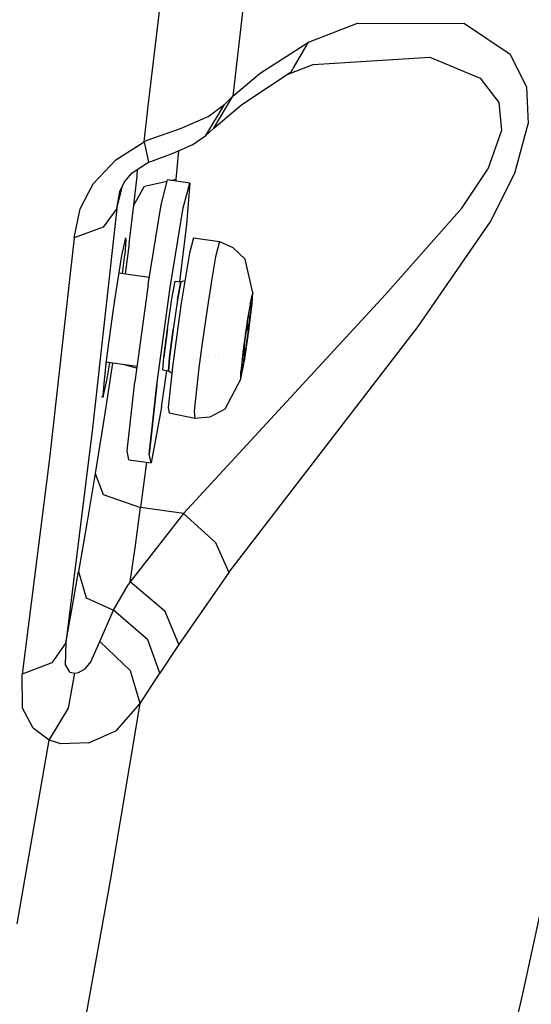
# Model space of a CAD drawing. Units: millimetres. Extents: x -1670 to 7976, y -1447 to 8077.
# Drawn here: x 1188 to 1233, y 1224 to 1310 of the extents above; entities that cross this region are included whole.
import ezdxf

# ---------------------------------------------------------------- set-up
doc = ezdxf.new("R2010")
doc.units = ezdxf.units.MM
doc.layers.add('1', color=7, linetype='CONTINUOUS', true_color=0xffffff)
doc.layers.add('HIDDEN_LINE', color=7, linetype='CONTINUOUS', true_color=0xffffff)
doc.styles.add('blockfont', font='simplex.shx')
doc.dimstyles.get("Standard").update_dxf_attribs({"dimtxt": 0.18, "dimasz": 0.18, "dimexe": 0.18, "dimexo": 0.0625, "dimgap": 0.09, "dimtad": 0, "dimtih": 1, "dimtoh": 1, "dimdec": 4, "dimzin": 0, "dimdsep": 46, "dimtxsty": 'Standard', "dimcen": 0.09, "dimadec": 0, "dimazin": 0, "dimtfac": 1, "dimtdec": 4, "dimtofl": 0, "dimtmove": 0, "dimatfit": 3, "dimfxl": 1, "dimtolj": 1, "dimtzin": 0, "dimarcsym": 0})

# ---------------------------------------------------------------- blocks, each defined once
blk = doc.blocks.new('DimnDraft3D1')
at = {"layer": 'HIDDEN_LINE', "color": 18, "linetype": 'CONTINUOUS'}
for p, q in [((96.875, 8077.060902), (3.125, 8077.060902)), ((3.125, 8077.060902), (3.125, 8052.060902)), ((96.875, 8052.060902), (96.875, 8077.060902)), ((-433.387488, 7835.649856), (-433.387488, 7979.142152)), ((433.387488, 7835.649856), (433.387488, 7979.142152)), ((-433.387488, 7975.967152), (-98.4625, 7975.967152)), ((433.387488, 7975.967152), (98.4625, 7975.967152)), ((3.125, 7899.873402), (3.125, 7874.873402)), ((96.875, 7874.873402), (96.875, 7899.873402)), ((3.125, 7874.873402), (96.875, 7874.873402))]:
    blk.add_line(p, q, dxfattribs=at)
for points in [[(-433.387488, 7975.967152), (-383.387537, 7989.364612), (-383.387439, 7962.569693), (-433.387488, 7975.967152)], [(433.387488, 7975.967152), (383.387537, 7962.569693), (383.387439, 7989.364612), (433.387488, 7975.967152)]]:
    blk.add_solid(points, dxfattribs=at)
at = {"layer": 'HIDDEN_LINE', "color": 18, "linetype": 'CONTINUOUS', "char_height": 50, "attachment_point": 8, "rotation": 90, "line_spacing_factor": 0.903614, "style": 'blockfont'}
for s, insert in [('\\W01.000;34.1 ', (-30.729167, 7975.967152)), ('\\W01.000;867 ', (91.145833, 7975.967152))]:
    blk.add_mtext(s, dxfattribs=dict(at, insert=insert))

msp = doc.modelspace()

# ---------------------------------------------------------------- linework, layer by layer
at = {"layer": '1', "color": 18, "linetype": 'CONTINUOUS'}
for p, q in [((1212.108374, 1351.223677, 1701.076031), (1206.574917, 1303.234786, 1671.437383)), ((1212.108374, 1351.223677, 1701.076031), (1206.574917, 1303.234786, 1671.437383)), ((1199.176009, 1302.121654, 1680.090133), (1204.588532, 1347.663611, 1708.443999)), ((1199.176009, 1302.121654, 1680.090133), (1204.588532, 1347.663611, 1708.443999)), ((1213.185549, 1307.956427, 1657.06861), (1217.433333, 1309.620827, 1649.011016)), ((1213.185549, 1307.956427, 1657.06861), (1217.433333, 1309.620827, 1649.011016)), ((1217.433333, 1309.620827, 1649.011016), (1226.768494, 1309.581012, 1632.65419)), ((1217.433333, 1309.620827, 1649.011016), (1226.768494, 1309.581012, 1632.65419)), ((1226.768494, 1309.581012, 1632.65419), (1230.762839, 1306.915969, 1624.93372)), ((1226.768494, 1309.581012, 1632.65419), (1230.762839, 1306.915969, 1624.93372)), ((1208.952308, 1305.260628, 1665.937662), (1213.185549, 1307.956427, 1657.06861)), ((1208.952308, 1305.260628, 1665.937662), (1213.185549, 1307.956427, 1657.06861)), ((1211.835563, 1305.659327, 1655.764907), (1213.185549, 1307.956427, 1657.06861)), ((1211.835563, 1305.659327, 1655.764907), (1213.185549, 1307.956427, 1657.06861)), ((1213.571072, 1306.00211, 1646.264791), (1223.748446, 1306.651324, 1631.399751)), ((1213.571072, 1306.00211, 1646.264791), (1223.748446, 1306.651324, 1631.399751)), ((1223.748446, 1306.651324, 1631.399751), (1228.15299, 1304.819316, 1624.781847)), ((1223.748446, 1306.651324, 1631.399751), (1228.15299, 1304.819316, 1624.781847)), ((1228.721367, 1306.889096, 1610.885595), (1228.721367, 1306.889096, 1610.885595)), ((1230.762839, 1306.915969, 1624.93372), (1232.190609, 1304.039448, 1620.767474)), ((1230.762839, 1306.915969, 1624.93372), (1232.190609, 1304.039448, 1620.767474)), ((1211.316499, 1305.130499, 1650.01348), (1213.571072, 1306.00211, 1646.264791)), ((1211.655617, 1305.353135, 1655.59113), (1211.816832, 1305.627455, 1655.746819)), ((1211.655617, 1305.353135, 1655.59113), (1211.816832, 1305.627455, 1655.746819)), ((1189.397018, 1304.591919, 1621.77657), (1189.397018, 1304.591919, 1621.77657)), ((1206.574917, 1303.234786, 1671.437383), (1208.952308, 1305.260628, 1665.937662)), ((1206.574917, 1303.234786, 1671.437383), (1208.952308, 1305.260628, 1665.937662)), ((1207.3493, 1302.525967, 1664.246082), (1211.655617, 1305.353135, 1655.59113)), ((1228.15299, 1304.819316, 1624.781847), (1229.766369, 1302.692622, 1621.350765)), ((1228.15299, 1304.819316, 1624.781847), (1229.766369, 1302.692622, 1621.350765)), ((1231.700612, 1305.026642, 1613.760863), (1231.700612, 1305.026642, 1613.760863)), ((1231.700612, 1305.026642, 1613.760863), (1231.700612, 1305.026642, 1613.760863)), ((1231.75459, 1304.917894, 1614.159424), (1231.75459, 1304.917894, 1614.159424)), ((1232.190609, 1304.039448, 1620.767474), (1232.342482, 1300.82199, 1617.889762)), ((1232.190609, 1304.039448, 1620.767474), (1232.342482, 1300.82199, 1617.889762)), ((1204.923391, 1300.43599, 1669.643998), (1206.574917, 1303.234786, 1671.437383)), ((1204.923391, 1300.43599, 1669.643998), (1206.574917, 1303.234786, 1671.437383)), ((1205.837131, 1302.525729, 1673.068285), (1206.574917, 1303.234786, 1671.437383)), ((1205.837131, 1302.525729, 1673.068285), (1206.574917, 1303.234786, 1671.437383)), ((1229.032164, 1303.660422, 1615.929536), (1229.032164, 1303.660422, 1615.929536)), ((1198.835611, 1299.257487, 1678.306937), (1199.175829, 1302.120142, 1680.089192)), ((1198.835611, 1299.257487, 1678.306937), (1199.175829, 1302.120142, 1680.089192)), ((1204.221129, 1299.797267, 1671.137571), (1205.837131, 1302.525729, 1673.068285)), ((1204.221129, 1299.797267, 1671.137571), (1205.837131, 1302.525729, 1673.068285)), ((1204.422355, 1301.475018, 1675.167799), (1205.837131, 1302.525729, 1673.068285)), ((1204.422355, 1301.475018, 1675.167799), (1205.837131, 1302.525729, 1673.068285)), ((1204.923391, 1300.43599, 1669.643998), (1207.3493, 1302.525967, 1664.246082)), ((1229.766369, 1302.692622, 1621.350765), (1229.999423, 1300.23858, 1619.075179)), ((1229.766369, 1302.692622, 1621.350765), (1229.999423, 1300.23858, 1619.075179)), ((1199.171315, 1301.5906, 1640.849496), (1199.171315, 1301.5906, 1640.849496)), ((1199.171315, 1301.5906, 1640.849496), (1199.171315, 1301.5906, 1640.849496)), ((1201.998115, 1300.419301, 1677.137613), (1204.422355, 1301.475018, 1675.167799)), ((1201.998115, 1300.419301, 1677.137613), (1204.422355, 1301.475018, 1675.167799)), ((1218.732595, 1301.41323, 1293.296523), (1218.732595, 1301.41323, 1293.296523)), ((1218.732595, 1301.41323, 1293.296523), (1218.732595, 1301.41323, 1293.296523)), ((1196.23383, 1300.727942, 1673.542728), (1196.23383, 1300.727942, 1673.542728)), ((1196.23383, 1300.727942, 1673.542728), (1196.23383, 1300.727942, 1673.542728)), ((1199.109554, 1299.387425, 1678.252339), (1201.998115, 1300.419301, 1677.137613)), ((1199.109554, 1299.387425, 1678.252339), (1201.998115, 1300.419301, 1677.137613)), ((1204.221129, 1299.797267, 1671.137571), (1204.923391, 1300.43599, 1669.643998)), ((1231.157303, 1296.519488, 1615.626812), (1232.342482, 1300.82199, 1617.889762)), ((1231.157303, 1296.519488, 1615.626812), (1232.342482, 1300.82199, 1617.889762)), ((1203.086734, 1299.019545, 1672.841072), (1204.221129, 1299.797267, 1671.137571)), ((1229.999423, 1300.23858, 1619.075179), (1228.801489, 1296.87354, 1617.410541)), ((1229.999423, 1300.23858, 1619.075179), (1228.801489, 1296.87354, 1617.410541)), ((1194.399305, 1299.333177, 1674.239337), (1194.399305, 1299.333177, 1674.239337)), ((1196.357012, 1297.685355, 1678.469419), (1198.835611, 1299.257487, 1678.306937)), ((1196.357012, 1297.685355, 1678.469419), (1198.835611, 1299.257487, 1678.306937)), ((1198.835611, 1299.257487, 1678.306937), (1199.109554, 1299.387425, 1678.252339)), ((1198.835611, 1299.257487, 1678.306937), (1199.109554, 1299.387425, 1678.252339)), ((1198.835611, 1299.257487, 1678.306937), (1199.22626, 1297.467202, 1675.444961)), ((1198.835611, 1299.257487, 1678.306937), (1199.22626, 1297.467202, 1675.444961)), ((1198.841922, 1299.228564, 1634.598655), (1198.841922, 1299.228564, 1634.598655)), ((1198.841922, 1299.228564, 1634.598655), (1198.841922, 1299.228564, 1634.598655)), ((1201.380968, 1298.271388, 1674.371481), (1203.086734, 1299.019545, 1672.841072)), ((1199.413419, 1297.549456, 1675.37868), (1201.380968, 1298.271388, 1674.371481)), ((1201.843846, 1298.474408, 1628.189733), (1201.612473, 1295.985907, 1625.722289)), ((1201.843846, 1298.474408, 1628.189733), (1201.612473, 1295.985907, 1625.722289)), ((1194.383621, 1295.595616, 1677.932978), (1196.357012, 1297.685355, 1678.469419)), ((1194.383621, 1295.595616, 1677.932978), (1196.357012, 1297.685355, 1678.469419)), ((1197.800517, 1296.549767, 1672.652721), (1199.22626, 1297.467202, 1675.444961)), ((1198.226333, 1296.269387, 1631.960988), (1198.274992, 1296.855081, 1633.031044)), ((1198.226333, 1296.269387, 1631.960988), (1198.274992, 1296.855081, 1633.031044)), ((1199.22626, 1297.467202, 1675.444961), (1199.413419, 1297.549456, 1675.37868)), ((1226.551414, 1293.4632, 1616.747618), (1228.801489, 1296.87354, 1617.410541)), ((1226.551414, 1293.4632, 1616.747618), (1228.801489, 1296.87354, 1617.410541)), ((1197.128177, 1295.749873, 1672.722936), (1197.800517, 1296.549767, 1672.652721)), ((1197.951555, 1293.738574, 1629.438877), (1198.226333, 1296.269387, 1631.960988)), ((1197.951555, 1293.738574, 1629.438877), (1198.226333, 1296.269387, 1631.960988)), ((1229.008198, 1292.256325, 1614.524126), (1231.157303, 1296.519488, 1615.626812)), ((1229.008198, 1292.256325, 1614.524126), (1231.157303, 1296.519488, 1615.626812)), ((1193.259001, 1293.411225, 1676.861763), (1194.383621, 1295.595616, 1677.932978)), ((1193.259001, 1293.411225, 1676.861763), (1194.383621, 1295.595616, 1677.932978)), ((1196.446538, 1293.443173, 1671.040893), (1196.943298, 1295.383601, 1665.575213)), ((1196.446538, 1293.443173, 1671.040893), (1196.943298, 1295.383601, 1665.575213)), ((1196.710825, 1294.923037, 1672.258258), (1197.128177, 1295.749873, 1672.722936)), ((1197.951555, 1293.738574, 1629.438877), (1198.876023, 1295.383662, 1627.003551)), ((1197.951555, 1293.738574, 1629.438877), (1198.876023, 1295.383662, 1627.003551)), ((1198.876023, 1295.383662, 1627.003551), (1200.856828, 1295.819603, 1626.076097)), ((1198.876023, 1295.383662, 1627.003551), (1200.856828, 1295.819603, 1626.076097)), ((1200.32227, 1293.75717, 1648.732781), (1200.885534, 1295.930356, 1640.432715)), ((1202.815652, 1295.658797, 1640.492558), (1200.885534, 1295.930356, 1640.432715)), ((1201.175006, 1295.889628, 1625.92712), (1201.612473, 1295.985907, 1625.722289)), ((1201.175006, 1295.889628, 1625.92712), (1201.612473, 1295.985907, 1625.722289)), ((1201.612473, 1295.985907, 1625.722289), (1201.599, 1295.829974, 1625.642052)), ((1201.612473, 1295.985907, 1625.722289), (1201.599, 1295.829974, 1625.642052)), ((1202.252388, 1293.485373, 1648.792624), (1202.815652, 1295.658797, 1640.492558)), ((1202.252388, 1293.485373, 1648.792624), (1202.815652, 1295.658797, 1640.492558)), ((1202.815652, 1295.658797, 1640.492558), (1202.546835, 1292.031735, 1632.701159)), ((1196.446538, 1293.443173, 1671.040893), (1196.710825, 1294.923037, 1672.258258)), ((1196.446538, 1293.443173, 1671.040893), (1196.710825, 1294.923037, 1672.258258)), ((1196.446538, 1293.443173, 1671.040893), (1194.331408, 1274.271935, 1657.035232)), ((1196.446538, 1293.443173, 1671.040893), (1194.331408, 1274.271935, 1657.035232)), ((1196.446538, 1293.443173, 1671.040893), (1195.264935, 1291.820496, 1673.501492)), ((1196.446538, 1293.443173, 1671.040893), (1195.264935, 1291.820496, 1673.501492)), ((1197.537184, 1290.394276, 1627.779722), (1197.951555, 1293.738574, 1629.438877)), ((1197.537184, 1290.394276, 1627.779722), (1197.951555, 1293.738574, 1629.438877)), ((1199.190497, 1286.800355, 1653.657913), (1200.32227, 1293.75717, 1648.732781)), ((1201.120496, 1286.528796, 1653.717756), (1202.252388, 1293.485373, 1648.792624)), ((1201.120496, 1286.528796, 1653.717756), (1202.252388, 1293.485373, 1648.792624)), ((1226.551414, 1293.4632, 1616.747618), (1219.882846, 1285.931081, 1617.480159)), ((1226.551414, 1293.4632, 1616.747618), (1219.882846, 1285.931081, 1617.480159)), ((1192.750692, 1290.87922, 1675.197482), (1193.259001, 1293.411225, 1676.861763)), ((1192.750692, 1290.87922, 1675.197482), (1193.259001, 1293.411225, 1676.861763)), ((1195.264935, 1291.820496, 1673.501492), (1192.750692, 1290.87922, 1675.197482)), ((1195.264935, 1291.820496, 1673.501492), (1192.750692, 1290.87922, 1675.197482)), ((1202.546835, 1292.031735, 1632.701159), (1201.917126, 1287.039946, 1630.35253)), ((1222.725749, 1283.135861, 1614.658356), (1229.008198, 1292.256325, 1614.524126)), ((1222.725749, 1283.135861, 1614.658356), (1229.008198, 1292.256325, 1614.524126)), ((1192.750692, 1290.87922, 1675.197482), (1190.586329, 1271.619052, 1661.144614)), ((1192.750692, 1290.87922, 1675.197482), (1190.586329, 1271.619052, 1661.144614)), ((1192.824296, 1290.954302, 1636.796791), (1192.824296, 1290.954302, 1636.796791)), ((1195.202293, 1291.256065, 1641.078447), (1195.202293, 1291.256065, 1641.078447)), ((1196.744266, 1290.967243, 1641.400667), (1196.744266, 1290.967243, 1641.400667)), ((1197.216749, 1290.878743, 1641.4994), (1196.865201, 1289.335221, 1645.856857)), ((1197.242022, 1290.723294, 1639.986277), (1197.216749, 1290.878743, 1641.4994)), ((1197.242022, 1290.723294, 1639.986277), (1197.216749, 1290.878743, 1641.4994)), ((1203.141212, 1290.889472, 1640.929341), (1202.788234, 1289.527863, 1646.129251)), ((1203.141212, 1290.889472, 1640.929341), (1205.417633, 1290.569037, 1640.999913)), ((1197.242022, 1290.723294, 1639.986277), (1197.143674, 1289.382905, 1637.111783)), ((1197.242022, 1290.723294, 1639.986277), (1197.143674, 1289.382905, 1637.111783)), ((1197.537184, 1290.394276, 1627.779722), (1197.178614, 1287.719282, 1627.310917)), ((1197.537184, 1290.394276, 1627.779722), (1197.178614, 1287.719282, 1627.310917)), ((1205.417633, 1290.569037, 1640.999913), (1205.064774, 1289.207429, 1646.199942)), ((1205.417633, 1290.569037, 1640.999913), (1205.064774, 1289.207429, 1646.199942)), ((1205.417633, 1290.569037, 1640.999913), (1206.580639, 1290.034264, 1643.043399)), ((1207.637548, 1288.999766, 1642.924666), (1206.580639, 1290.034264, 1643.043399)), ((1196.865201, 1289.335221, 1645.856857), (1196.242452, 1285.428494, 1648.274541)), ((1196.961616, 1287.750919, 1635.605604), (1197.143674, 1289.382905, 1637.111783)), ((1196.961616, 1287.750919, 1635.605604), (1197.143674, 1289.382905, 1637.111783)), ((1202.788234, 1289.527863, 1646.129251), (1202.079177, 1285.169572, 1649.214864)), ((1205.064774, 1289.207429, 1646.199942), (1204.736352, 1287.299603, 1648.131728)), ((1205.064774, 1289.207429, 1646.199942), (1204.736352, 1287.299603, 1648.131728)), ((1208.320498, 1286.06984, 1641.004086), (1207.637548, 1288.999766, 1642.924666)), ((1196.244844, 1287.855419, 1642.26093), (1196.244844, 1287.855419, 1642.26093)), ((1196.303289, 1287.846898, 1642.266068), (1196.303289, 1287.846898, 1642.266068)), ((1199.289917, 1287.41147, 1642.528647), (1196.620582, 1287.800639, 1642.293964)), ((1199.190497, 1286.800355, 1653.657913), (1198.019743, 1278.315514, 1652.903557)), ((1201.25711, 1285.54675, 1644.856334), (1201.544166, 1287.092417, 1642.616987)), ((1201.25711, 1285.54675, 1644.856334), (1201.544166, 1287.092417, 1642.616987)), ((1201.544166, 1287.092417, 1642.616987), (1202.039003, 1287.022799, 1642.632365)), ((1201.752067, 1285.476893, 1644.871593), (1202.039003, 1287.022799, 1642.632365)), ((1202.039003, 1287.022799, 1642.632365), (1201.752067, 1285.476893, 1644.871593)), ((1202.394997, 1287.11079, 1642.67947), (1202.039003, 1287.022799, 1642.632365)), ((1204.736352, 1287.299603, 1648.131728), (1204.355717, 1284.849137, 1649.285436)), ((1204.736352, 1287.299603, 1648.131728), (1204.355717, 1284.849137, 1649.285436)), ((1199.949861, 1278.043956, 1652.9634), (1201.120496, 1286.528796, 1653.717756)), ((1199.949861, 1278.043956, 1652.9634), (1201.120496, 1286.528796, 1653.717756)), ((1219.882846, 1285.931081, 1617.480159), (1202.272177, 1266.803473, 1627.076626)), ((1219.882846, 1285.931081, 1617.480159), (1202.272177, 1266.803473, 1627.076626)), ((1208.190322, 1285.716504, 1643.596649), (1207.867146, 1283.808917, 1645.362735)), ((1208.190322, 1285.716504, 1643.596649), (1207.867146, 1283.808917, 1645.362735)), ((1208.320498, 1286.06984, 1641.004086), (1208.190322, 1285.716504, 1643.596649)), ((1208.320498, 1286.06984, 1641.004086), (1208.190322, 1285.716504, 1643.596649)), ((1208.245993, 1285.137862, 1639.176846), (1208.320498, 1286.06984, 1641.004086)), ((1196.24114, 1285.418957, 1648.276567), (1196.129084, 1284.648389, 1648.398399)), ((1196.24114, 1285.418957, 1648.276567), (1196.242452, 1285.428494, 1648.274541)), ((1200.867295, 1282.932013, 1645.56253), (1201.25711, 1285.54675, 1644.856334)), ((1200.867295, 1282.932013, 1645.56253), (1201.25711, 1285.54675, 1644.856334)), ((1202.079177, 1285.169572, 1649.214864), (1201.345801, 1279.854029, 1648.742199)), ((1201.752067, 1285.476893, 1644.871593), (1201.362133, 1282.862395, 1645.577788)), ((1201.752067, 1285.476893, 1644.871593), (1201.362133, 1282.862395, 1645.577788)), ((1204.355717, 1284.849137, 1649.285436), (1203.876615, 1281.477422, 1649.431944)), ((1204.355717, 1284.849137, 1649.285436), (1203.876615, 1281.477422, 1649.431944)), ((1208.094954, 1285.068244, 1643.73076), (1207.953811, 1284.248084, 1644.561172)), ((1207.985163, 1283.02142, 1637.984633), (1208.245993, 1285.137862, 1639.176846)), ((1208.167076, 1285.370559, 1641.085029), (1208.089888, 1285.12368, 1640.964466)), ((1208.089888, 1285.12368, 1640.964466), (1208.167076, 1285.370559, 1641.085029)), ((1208.19664, 1285.556287, 1642.666221), (1208.094954, 1285.068244, 1643.73076)), ((1208.135322, 1285.375027, 1641.084044), (1208.167076, 1285.370559, 1641.085029)), ((1208.167076, 1285.370559, 1641.085029), (1208.135322, 1285.375027, 1641.084044)), ((1208.23276, 1285.58442, 1641.288638), (1208.167076, 1285.370559, 1641.085029)), ((1208.23276, 1285.58442, 1641.288638), (1208.167076, 1285.370559, 1641.085029)), ((1208.174229, 1284.67676, 1639.39774), (1208.23884, 1285.347909, 1640.360594)), ((1208.23884, 1285.347909, 1640.360594), (1208.174229, 1284.67676, 1639.39774)), ((1208.174348, 1285.505742, 1641.898394), (1208.231568, 1285.635203, 1641.669154)), ((1208.19664, 1285.556287, 1642.666221), (1208.174348, 1285.505742, 1641.898394)), ((1208.180328, 1285.654453, 1641.609995), (1208.238363, 1285.646409, 1641.611099)), ((1208.246589, 1285.653561, 1641.495705), (1208.19664, 1285.556287, 1642.666221)), ((1208.19664, 1285.556287, 1642.666221), (1208.231568, 1285.635203, 1641.669154)), ((1208.238363, 1285.646409, 1641.611099), (1208.23276, 1285.58442, 1641.288638)), ((1208.238363, 1285.646409, 1641.611099), (1208.23276, 1285.58442, 1641.288638)), ((1208.238363, 1285.646409, 1641.611099), (1208.246589, 1285.653561, 1641.495705)), ((1208.23884, 1285.347909, 1640.360594), (1208.246589, 1285.653561, 1641.495705)), ((1208.246589, 1285.653561, 1641.495705), (1208.23884, 1285.347909, 1640.360594)), ((1196.129084, 1284.648389, 1648.398399), (1195.807815, 1282.325, 1648.234487)), ((1206.460071, 1284.613798, 1642.816809), (1206.460071, 1284.613798, 1642.816809)), ((1207.665465, 1284.478864, 1642.712933), (1207.665465, 1284.478864, 1642.712933)), ((1207.688769, 1284.401451, 1643.013407), (1207.688769, 1284.401451, 1643.013407)), ((1207.953811, 1284.248084, 1644.561172), (1207.790256, 1283.194989, 1645.056963)), ((1207.914451, 1284.088142, 1639.810099), (1208.036184, 1284.011573, 1639.13548)), ((1208.036184, 1284.011573, 1639.13548), (1207.914451, 1284.088142, 1639.810099)), ((1208.036184, 1284.011573, 1639.13548), (1207.919626, 1284.027976, 1639.131864)), ((1208.036184, 1284.011573, 1639.13548), (1207.919626, 1284.027976, 1639.131864)), ((1208.036184, 1284.011573, 1639.13548), (1208.049297, 1283.997983, 1639.063954)), ((1208.049297, 1283.997983, 1639.063954), (1208.036184, 1284.011573, 1639.13548)), ((1208.049297, 1283.997983, 1639.063954), (1208.07004, 1283.86113, 1638.827205)), ((1208.07004, 1283.86113, 1638.827205), (1208.049297, 1283.997983, 1639.063954)), ((1208.060622, 1283.720702, 1638.723135), (1208.174229, 1284.67676, 1639.39774)), ((1208.174229, 1284.67676, 1639.39774), (1208.060622, 1283.720702, 1638.723135)), ((1196.388362, 1283.421995, 1634.485593), (1196.388362, 1283.421995, 1634.485593)), ((1196.388362, 1283.421995, 1634.485593), (1196.388362, 1283.421995, 1634.485593)), ((1196.595167, 1283.533399, 1627.245008), (1196.595167, 1283.533399, 1627.245008)), ((1196.595167, 1283.533399, 1627.245008), (1196.595167, 1283.533399, 1627.245008)), ((1206.234455, 1261.671036, 1623.865128), (1222.725749, 1283.135861, 1614.658356)), ((1206.234455, 1261.671036, 1623.865128), (1222.725749, 1283.135861, 1614.658356)), ((1207.867146, 1283.808917, 1645.362735), (1207.487106, 1281.131476, 1645.46752)), ((1207.867146, 1283.808917, 1645.362735), (1207.487106, 1281.131476, 1645.46752)), ((1207.790256, 1283.194989, 1645.056963), (1207.623839, 1282.035798, 1645.158648)), ((1207.938075, 1283.232898, 1638.76915), (1207.691034, 1282.568179, 1639.249214)), ((1207.691034, 1282.568179, 1639.249214), (1207.938075, 1283.232898, 1638.76915)), ((1207.790946, 1283.253603, 1638.764592), (1207.938075, 1283.232898, 1638.76915)), ((1207.790946, 1283.253603, 1638.764592), (1207.938075, 1283.232898, 1638.76915)), ((1207.91173, 1282.595366, 1638.418436), (1208.060622, 1283.720702, 1638.723135)), ((1208.060622, 1283.720702, 1638.723135), (1207.91173, 1282.595366, 1638.418436)), ((1208.022833, 1283.514708, 1638.680339), (1207.938075, 1283.232898, 1638.76915)), ((1207.938075, 1283.232898, 1638.76915), (1208.022833, 1283.514708, 1638.680339)), ((1208.068609, 1283.820361, 1638.790846), (1208.022833, 1283.514708, 1638.680339)), ((1208.022833, 1283.514708, 1638.680339), (1208.068609, 1283.820361, 1638.790846)), ((1208.07004, 1283.86113, 1638.827205), (1208.068609, 1283.820361, 1638.790846)), ((1208.068609, 1283.820361, 1638.790846), (1208.07004, 1283.86113, 1638.827205)), ((1195.807815, 1282.325, 1648.234487), (1195.532322, 1280.156106, 1647.286296)), ((1200.867295, 1282.932013, 1645.56253), (1200.556993, 1280.472249, 1644.405127)), ((1200.556993, 1280.472249, 1644.405127), (1200.867295, 1282.932013, 1645.56253)), ((1201.051831, 1280.402631, 1644.420505), (1201.362133, 1282.862395, 1645.577788)), ((1201.362133, 1282.862395, 1645.577788), (1201.051831, 1280.402631, 1644.420505)), ((1204.957287, 1282.251052, 1639.348331), (1204.957287, 1282.251052, 1639.348331)), ((1204.957287, 1282.251052, 1639.348331), (1204.957287, 1282.251052, 1639.348331)), ((1207.975507, 1282.949895, 1637.97152), (1207.554817, 1280.102938, 1638.614416)), ((1207.745433, 1281.435937, 1638.520002), (1207.91173, 1282.595366, 1638.418436)), ((1207.745433, 1281.435937, 1638.520002), (1207.91173, 1282.595366, 1638.418436)), ((1207.975507, 1282.949895, 1637.97152), (1207.985163, 1283.02142, 1637.984633)), ((1203.876615, 1281.477422, 1649.431944), (1203.622222, 1279.533595, 1648.81289)), ((1203.876615, 1281.477422, 1649.431944), (1203.622222, 1279.533595, 1648.81289)), ((1204.50726, 1281.412755, 1641.810474), (1204.50726, 1281.412755, 1641.810474)), ((1207.623839, 1282.035798, 1645.158648), (1207.474947, 1280.910224, 1644.85395)), ((1207.56184, 1281.657987, 1639.325184), (1207.601309, 1280.885905, 1638.975024)), ((1207.56184, 1281.657987, 1639.325184), (1207.601309, 1280.885905, 1638.975024)), ((1207.745433, 1281.435937, 1638.520002), (1207.581758, 1280.382842, 1639.015913)), ((1207.745433, 1281.435937, 1638.520002), (1207.581758, 1280.382842, 1639.015913)), ((1204.520313, 1280.586716, 1642.827903), (1204.520313, 1280.586716, 1642.827903)), ((1205.077799, 1280.606442, 1640.556811), (1205.077799, 1280.606442, 1640.556811)), ((1205.07931, 1280.618941, 1640.477907), (1205.07931, 1280.618941, 1640.477907)), ((1205.290454, 1280.589239, 1640.484454), (1205.290454, 1280.589239, 1640.484454)), ((1206.357184, 1281.060989, 1638.936484), (1206.357184, 1281.060989, 1638.936484)), ((1206.357184, 1281.060989, 1638.936484), (1206.357184, 1281.060989, 1638.936484)), ((1207.487106, 1281.131476, 1645.46752), (1207.257748, 1279.180497, 1644.00816)), ((1207.487106, 1281.131476, 1645.46752), (1207.257748, 1279.180497, 1644.00816)), ((1207.474947, 1280.910224, 1644.85395), (1207.361341, 1279.954165, 1644.179344)), ((1207.462953, 1280.905376, 1638.970738), (1207.601309, 1280.885905, 1638.975024)), ((1207.601309, 1280.885905, 1638.975024), (1207.462953, 1280.905376, 1638.970738)), ((1207.599282, 1280.542344, 1638.946414), (1207.597017, 1280.516118, 1638.954282)), ((1207.597017, 1280.516118, 1638.954282), (1207.599282, 1280.542344, 1638.946414)), ((1207.599282, 1280.542344, 1638.946414), (1207.603931, 1280.842751, 1638.957858)), ((1207.599282, 1280.542344, 1638.946414), (1207.603931, 1280.842751, 1638.957858)), ((1207.601309, 1280.885905, 1638.975024), (1207.603931, 1280.842751, 1638.957858)), ((1207.603931, 1280.842751, 1638.957858), (1207.601309, 1280.885905, 1638.975024)), ((1195.532322, 1280.156106, 1647.286296), (1195.342898, 1278.463811, 1645.711541)), ((1196.066101, 1279.937994, 1627.962635), (1195.36984, 1275.357217, 1629.437804)), ((1196.066101, 1279.937994, 1627.962635), (1195.36984, 1275.357217, 1629.437804)), ((1198.202135, 1279.637371, 1641.855447), (1195.503954, 1280.01711, 1641.771771)), ((1195.629358, 1278.575867, 1636.966467), (1195.851642, 1279.968177, 1636.119107)), ((1195.629358, 1278.575867, 1636.966467), (1195.851642, 1279.968177, 1636.119107)), ((1197.167241, 1279.783021, 1624.346931), (1198.186895, 1279.526922, 1623.885029)), ((1197.167241, 1279.783021, 1624.346931), (1198.186895, 1279.526922, 1623.885029)), ((1200.471401, 1279.318064, 1641.925812), (1200.556993, 1280.472249, 1644.405127)), ((1200.471401, 1279.318064, 1641.925812), (1200.556993, 1280.472249, 1644.405127)), ((1201.345801, 1279.854029, 1648.742199), (1200.931072, 1276.068181, 1644.932628)), ((1200.966358, 1279.248446, 1641.94119), (1201.051831, 1280.402631, 1644.420505)), ((1201.051831, 1280.402631, 1644.420505), (1200.966358, 1279.248446, 1641.94119)), ((1200.966543, 1280.243265, 1630.160403), (1200.966543, 1280.243265, 1630.160403)), ((1205.326141, 1280.370639, 1640.939659), (1205.326141, 1280.370639, 1640.939659)), ((1205.326141, 1280.370639, 1640.939659), (1205.326141, 1280.370639, 1640.939659)), ((1207.361341, 1279.954165, 1644.179344), (1207.296729, 1279.283017, 1643.216491)), ((1207.30257, 1278.71272, 1640.439749), (1207.554817, 1280.102938, 1638.614416)), ((1207.487345, 1280.185193, 1639.471173), (1207.383551, 1280.250606, 1640.046313)), ((1207.387521, 1280.199241, 1639.468077), (1207.487345, 1280.185193, 1639.471173)), ((1207.440615, 1279.562682, 1639.846325), (1207.581758, 1280.382842, 1639.015913)), ((1207.581758, 1280.382842, 1639.015913), (1207.440615, 1279.562682, 1639.846325)), ((1207.552075, 1280.258864, 1639.152169), (1207.487345, 1280.185193, 1639.471173)), ((1207.487345, 1280.185193, 1639.471173), (1207.552075, 1280.258864, 1639.152169)), ((1207.597017, 1280.516118, 1638.954282), (1207.552075, 1280.258864, 1639.152169)), ((1207.552075, 1280.258864, 1639.152169), (1207.597017, 1280.516118, 1638.954282)), ((1200.346589, 1276.085585, 1631.283402), (1200.821249, 1279.268857, 1630.423593)), ((1200.966358, 1279.248446, 1641.94119), (1200.471401, 1279.318064, 1641.925812)), ((1201.260508, 1279.07543, 1641.962178), (1200.966358, 1279.248446, 1641.94119)), ((1203.622222, 1279.533595, 1648.81289), (1203.207612, 1275.747746, 1645.0032)), ((1203.622222, 1279.533595, 1648.81289), (1203.207612, 1275.747746, 1645.0032)), ((1207.145204, 1279.006386, 1641.959523), (1207.145204, 1279.006386, 1641.959523)), ((1207.25415, 1278.990821, 1643.263914), (1207.244873, 1278.501719, 1641.344786)), ((1207.25415, 1278.990821, 1643.263914), (1207.244873, 1278.501719, 1641.344786)), ((1207.257748, 1279.180497, 1644.00816), (1207.254373, 1279.002572, 1643.310022)), ((1207.257748, 1279.180497, 1644.00816), (1207.254373, 1279.002572, 1643.310022)), ((1207.274501, 1279.323007, 1641.539175), (1207.28147, 1279.197186, 1641.626477)), ((1207.274501, 1279.323007, 1641.539175), (1207.28147, 1279.197186, 1641.626477)), ((1207.28147, 1279.197186, 1641.626477), (1207.284808, 1279.135913, 1641.676307)), ((1207.284808, 1279.135913, 1641.676307), (1207.28147, 1279.197186, 1641.626477)), ((1207.289934, 1278.985709, 1641.965747), (1207.282066, 1279.049367, 1642.287731)), ((1207.28898, 1278.977603, 1642.081261), (1207.282066, 1279.049367, 1642.287731)), ((1207.284808, 1279.135913, 1641.676307), (1207.290053, 1278.99763, 1641.907454)), ((1207.290053, 1278.99763, 1641.907454), (1207.284808, 1279.135913, 1641.676307)), ((1207.287683, 1278.986031, 1641.96565), (1207.289934, 1278.985709, 1641.965747)), ((1207.296729, 1279.283017, 1643.216491), (1207.28898, 1278.977603, 1642.081261)), ((1207.28898, 1278.977603, 1642.081261), (1207.338929, 1279.074639, 1640.910864)), ((1207.338929, 1279.074639, 1640.910864), (1207.28898, 1278.977603, 1642.081261)), ((1207.290053, 1278.99763, 1641.907454), (1207.289934, 1278.985709, 1641.965747)), ((1207.289934, 1278.985709, 1641.965747), (1207.290053, 1278.99763, 1641.907454)), ((1207.338929, 1279.074639, 1640.910864), (1207.440615, 1279.562682, 1639.846325)), ((1207.440615, 1279.562682, 1639.846325), (1207.338929, 1279.074639, 1640.910864)), ((1195.342898, 1278.463811, 1645.711541), (1195.24622, 1277.154654, 1642.876148)), ((1195.272803, 1277.000159, 1641.313195), (1195.629358, 1278.575867, 1636.966467)), ((1195.272803, 1277.000159, 1641.313195), (1195.629358, 1278.575867, 1636.966467)), ((1197.357893, 1272.272795, 1646.822691), (1198.019743, 1278.315514, 1652.903557)), ((1199.287891, 1272.000998, 1646.882534), (1199.949861, 1278.043956, 1652.9634)), ((1199.949861, 1278.043956, 1652.9634), (1199.287891, 1272.000998, 1646.882534)), ((1199.892384, 1278.052042, 1623.374139), (1199.892384, 1278.052042, 1623.374139)), ((1199.892384, 1278.052042, 1623.374139), (1199.892384, 1278.052042, 1623.374139)), ((1207.244873, 1278.501719, 1641.344786), (1205.868721, 1275.916785, 1640.589476)), ((1207.244873, 1278.501719, 1641.344786), (1207.30257, 1278.71272, 1640.439749)), ((1195.24622, 1277.154654, 1642.876148), (1195.272803, 1277.000159, 1641.313195)), ((1195.128574, 1276.992594, 1641.312969), (1195.272803, 1277.000159, 1641.313195)), ((1200.346589, 1276.085585, 1631.283402), (1199.444652, 1271.227568, 1638.320446)), ((1200.931072, 1276.068181, 1644.932628), (1201.029301, 1275.583476, 1639.568567)), ((1203.264594, 1275.118321, 1640.309453), (1201.029301, 1275.583476, 1639.568567)), ((1203.207612, 1275.747746, 1645.0032), (1203.264594, 1275.118321, 1640.309453)), ((1203.207612, 1275.747746, 1645.0032), (1203.264594, 1275.118321, 1640.309453)), ((1205.868721, 1275.916785, 1640.589476), (1204.57685, 1275.212973, 1640.397906)), ((1190.144744, 1274.732795, 1648.917236), (1190.144744, 1274.732795, 1648.917236)), ((1195.36984, 1275.357217, 1629.437804), (1194.5647, 1270.300359, 1631.873608)), ((1195.36984, 1275.357217, 1629.437804), (1194.5647, 1270.300359, 1631.873608)), ((1204.57685, 1275.212973, 1640.397906), (1203.264594, 1275.118321, 1640.309453)), ((1194.331408, 1274.271935, 1657.035232), (1192.002058, 1255.530804, 1642.544389)), ((1194.331408, 1274.271935, 1657.035232), (1192.002058, 1255.530804, 1642.544389)), ((1197.514534, 1271.499127, 1638.260603), (1197.357893, 1272.272795, 1646.822691)), ((1199.207019, 1272.403686, 1625.238357), (1199.207019, 1272.403686, 1625.238357)), ((1199.207019, 1272.403686, 1625.238357), (1199.207019, 1272.403686, 1625.238357)), ((1199.444652, 1271.227568, 1638.320446), (1199.287891, 1272.000998, 1646.882534)), ((1199.444652, 1271.227568, 1638.320446), (1199.287891, 1272.000998, 1646.882534)), ((1190.586329, 1271.619052, 1661.144614), (1188.208699, 1252.80115, 1646.604776)), ((1190.586329, 1271.619052, 1661.144614), (1188.208699, 1252.80115, 1646.604776)), ((1197.514534, 1271.499127, 1638.260603), (1199.444652, 1271.227568, 1638.320446)), ((1199.058476, 1271.281902, 1625.769573), (1198.534846, 1267.327517, 1627.642155)), ((1199.058476, 1271.281902, 1625.769573), (1198.534846, 1267.327517, 1627.642155)), ((1194.5647, 1270.300359, 1631.873608), (1193.840027, 1265.927762, 1634.518623)), ((1194.5647, 1270.300359, 1631.873608), (1193.840027, 1265.927762, 1634.518623)), ((1194.5647, 1270.300359, 1631.873608), (1195.260286, 1268.48647, 1628.781199)), ((1194.5647, 1270.300359, 1631.873608), (1195.260286, 1268.48647, 1628.781199)), ((1195.260286, 1268.48647, 1628.781199), (1198.534846, 1267.327517, 1627.642155)), ((1195.260286, 1268.48647, 1628.781199), (1198.534846, 1267.327517, 1627.642155)), ((1202.272177, 1266.803473, 1627.076626), (1197.617412, 1260.840863, 1631.651759)), ((1202.272177, 1266.803473, 1627.076626), (1197.617412, 1260.840863, 1631.651759)), ((1198.075652, 1264.031619, 1629.561901), (1198.534846, 1267.327517, 1627.642155)), ((1198.075652, 1264.031619, 1629.561901), (1198.534846, 1267.327517, 1627.642155)), ((1200.403571, 1267.065495, 1627.35939), (1198.534846, 1267.327517, 1627.642155)), ((1200.403571, 1267.065495, 1627.35939), (1198.534846, 1267.327517, 1627.642155)), ((1202.272177, 1266.803473, 1627.076626), (1200.403571, 1267.065495, 1627.35939)), ((1202.272177, 1266.803473, 1627.076626), (1200.403571, 1267.065495, 1627.35939)), ((1202.272177, 1266.803473, 1627.076626), (1205.052853, 1264.284104, 1626.38247)), ((1202.272177, 1266.803473, 1627.076626), (1205.052853, 1264.284104, 1626.38247)), ((1193.840027, 1265.927762, 1634.518623), (1193.12191, 1261.750191, 1637.464404)), ((1193.840027, 1265.927762, 1634.518623), (1193.12191, 1261.750191, 1637.464404)), ((1205.052853, 1264.284104, 1626.38247), (1206.234455, 1261.671036, 1623.865128)), ((1205.052853, 1264.284104, 1626.38247), (1206.234455, 1261.671036, 1623.865128)), ((1197.617412, 1260.840863, 1631.651759), (1198.075652, 1264.031619, 1629.561901)), ((1197.617412, 1260.840863, 1631.651759), (1198.075652, 1264.031619, 1629.561901)), ((1192.56103, 1258.591384, 1639.944196), (1193.12191, 1261.750191, 1637.464404)), ((1192.56103, 1258.591384, 1639.944196), (1193.12191, 1261.750191, 1637.464404)), ((1193.12191, 1261.750191, 1637.464404), (1193.795323, 1259.441108, 1634.546757)), ((1193.12191, 1261.750191, 1637.464404), (1193.795323, 1259.441108, 1634.546757)), ((1206.234455, 1261.671036, 1623.865128), (1201.864958, 1255.383939, 1628.420234)), ((1206.234455, 1261.671036, 1623.865128), (1201.864958, 1255.383939, 1628.420234)), ((1197.617412, 1260.840863, 1631.651759), (1197.43681, 1260.588378, 1631.857276)), ((1197.617412, 1260.840863, 1631.651759), (1197.43681, 1260.588378, 1631.857276)), ((1200.684547, 1258.265227, 1631.018043), (1197.617412, 1260.840863, 1631.651759)), ((1200.684547, 1258.265227, 1631.018043), (1197.617412, 1260.840863, 1631.651759)), ((1196.181536, 1258.366078, 1633.671284), (1197.43681, 1260.588378, 1631.857276)), ((1196.181536, 1258.366078, 1633.671284), (1197.43681, 1260.588378, 1631.857276)), ((1193.795323, 1259.441108, 1634.546757), (1196.181536, 1258.366078, 1633.671284)), ((1193.795323, 1259.441108, 1634.546757), (1196.181536, 1258.366078, 1633.671284)), ((1192.002058, 1255.530804, 1642.544389), (1192.56103, 1258.591384, 1639.944196)), ((1192.002058, 1255.530804, 1642.544389), (1192.56103, 1258.591384, 1639.944196)), ((1194.986224, 1255.638093, 1636.026025), (1196.181536, 1258.366078, 1633.671284)), ((1194.986224, 1255.638093, 1636.026025), (1196.181536, 1258.366078, 1633.671284)), ((1199.151754, 1255.793542, 1632.974863), (1196.181536, 1258.366078, 1633.671284)), ((1199.151754, 1255.793542, 1632.974863), (1196.181536, 1258.366078, 1633.671284)), ((1201.864958, 1255.383939, 1628.420234), (1200.684547, 1258.265227, 1631.018043)), ((1201.864958, 1255.383939, 1628.420234), (1200.684547, 1258.265227, 1631.018043)), ((1194.19241, 1253.860205, 1637.71534), (1194.986224, 1255.638093, 1636.026025)), ((1194.19241, 1253.860205, 1637.71534), (1194.986224, 1255.638093, 1636.026025)), ((1197.646737, 1253.092021, 1635.211825), (1194.986224, 1255.638093, 1636.026025)), ((1197.646737, 1253.092021, 1635.211825), (1194.986224, 1255.638093, 1636.026025)), ((1200.21522, 1252.879828, 1630.463958), (1199.151754, 1255.793542, 1632.974863)), ((1200.21522, 1252.879828, 1630.463958), (1199.151754, 1255.793542, 1632.974863)), ((1192.002058, 1255.530804, 1642.544389), (1190.779328, 1253.781527, 1644.945741)), ((1192.002058, 1255.530804, 1642.544389), (1190.779328, 1253.781527, 1644.945741)), ((1192.002058, 1255.530804, 1642.544389), (1191.950202, 1253.618926, 1641.138911)), ((1192.002058, 1255.530804, 1642.544389), (1191.950202, 1253.618926, 1641.138911)), ((1201.690555, 1255.121678, 1628.625512), (1200.21522, 1252.879828, 1630.463958)), ((1201.690555, 1255.121678, 1628.625512), (1200.21522, 1252.879828, 1630.463958)), ((1201.864958, 1255.383939, 1628.420234), (1201.690555, 1255.121678, 1628.625512)), ((1201.864958, 1255.383939, 1628.420234), (1201.690555, 1255.121678, 1628.625512)), ((1190.779328, 1253.781527, 1644.945741), (1188.208699, 1252.80115, 1646.604776)), ((1190.779328, 1253.781527, 1644.945741), (1188.208699, 1252.80115, 1646.604776)), ((1191.950202, 1253.618926, 1641.138911), (1192.293882, 1253.01525, 1640.34462)), ((1191.950202, 1253.618926, 1641.138911), (1192.293882, 1253.01525, 1640.34462)), ((1193.118691, 1252.940863, 1639.193416), (1193.703055, 1253.256768, 1638.468623)), ((1193.118691, 1252.940863, 1639.193416), (1193.703055, 1253.256768, 1638.468623)), ((1193.703055, 1253.256768, 1638.468623), (1194.19241, 1253.860205, 1637.71534)), ((1193.703055, 1253.256768, 1638.468623), (1194.19241, 1253.860205, 1637.71534)), ((1198.493719, 1250.23219, 1632.903099), (1197.646737, 1253.092021, 1635.211825)), ((1198.493719, 1250.23219, 1632.903099), (1197.646737, 1253.092021, 1635.211825)), ((1188.241124, 1249.820203, 1644.005537), (1188.208699, 1252.80115, 1646.604776)), ((1188.241124, 1249.820203, 1644.005537), (1188.208699, 1252.80115, 1646.604776)), ((1192.254901, 1249.829024, 1640.658855), (1192.788005, 1252.885789, 1639.610648)), ((1192.254901, 1249.829024, 1640.658855), (1192.788005, 1252.885789, 1639.610648)), ((1192.293882, 1253.01525, 1640.34462), (1192.361712, 1252.972335, 1640.230775)), ((1192.293882, 1253.01525, 1640.34462), (1192.361712, 1252.972335, 1640.230775)), ((1192.361712, 1252.972335, 1640.230775), (1192.788005, 1252.885789, 1639.610648)), ((1192.361712, 1252.972335, 1640.230775), (1192.788005, 1252.885789, 1639.610648)), ((1192.788005, 1252.885789, 1639.610648), (1193.118691, 1252.940863, 1639.193416)), ((1192.788005, 1252.885789, 1639.610648), (1193.118691, 1252.940863, 1639.193416)), ((1198.493719, 1250.23219, 1632.903099), (1200.21522, 1252.879828, 1630.463958)), ((1198.493719, 1250.23219, 1632.903099), (1200.21522, 1252.879828, 1630.463958)), ((1189.164639, 1248.076171, 1642.011404), (1188.241124, 1249.820203, 1644.005537)), ((1189.164639, 1248.076171, 1642.011404), (1188.241124, 1249.820203, 1644.005537)), ((1190.559268, 1247.041196, 1640.375733), (1192.254901, 1249.829024, 1640.658855)), ((1190.559268, 1247.041196, 1640.375733), (1192.254901, 1249.829024, 1640.658855)), ((1195.893407, 1234.767646, 1620.23747), (1198.493719, 1250.23219, 1632.903099)), ((1195.893407, 1234.767646, 1620.23747), (1198.493719, 1250.23219, 1632.903099)), ((1196.416259, 1247.8728, 1635.800004), (1198.493719, 1250.23219, 1632.903099)), ((1196.416259, 1247.8728, 1635.800004), (1198.493719, 1250.23219, 1632.903099)), ((1237.227321, 1249.959201, 1568.85767), (1231.84824, 1224.899501, 1547.715306)), ((1237.227321, 1249.959201, 1568.85767), (1231.84824, 1224.899501, 1547.715306)), ((1190.559268, 1247.041196, 1640.375733), (1189.164639, 1248.076171, 1642.011404)), ((1190.559268, 1247.041196, 1640.375733), (1189.164639, 1248.076171, 1642.011404)), ((1194.007397, 1246.798247, 1637.885332), (1196.416259, 1247.8728, 1635.800004)), ((1194.007397, 1246.798247, 1637.885332), (1196.416259, 1247.8728, 1635.800004)), ((1187.768698, 1230.994433, 1627.300858), (1190.559268, 1247.041196, 1640.375733)), ((1187.768698, 1230.994433, 1627.300858), (1190.559268, 1247.041196, 1640.375733)), ((1191.578269, 1246.709794, 1639.529824), (1190.559268, 1247.041196, 1640.375733)), ((1191.578269, 1246.709794, 1639.529824), (1190.559268, 1247.041196, 1640.375733)), ((1194.007397, 1246.798247, 1637.885332), (1191.578269, 1246.709794, 1639.529824)), ((1194.007397, 1246.798247, 1637.885332), (1191.578269, 1246.709794, 1639.529824)), ((1193.19427, 1219.660968, 1607.166886), (1195.893407, 1234.767646, 1620.23747)), ((1193.19427, 1219.660968, 1607.166886), (1195.893407, 1234.767646, 1620.23747)), ((1231.84824, 1224.899501, 1547.715306), (1226.182222, 1201.101273, 1525.227427)), ((1231.84824, 1224.899501, 1547.715306), (1226.182222, 1201.101273, 1525.227427))]:
    msp.add_line(p, q, dxfattribs=at)

# ---------------------------------------------------------------- dimensions: what is measured, and where the dimension line sits
at = {"layer": 'HIDDEN_LINE', "color": 18, "linetype": 'CONTINUOUS', "lineweight": -3}
dim = msp.add_linear_dim(base=(7975.967152, -433.387488), p1=(7899.873402, -3.125), p2=(7835.649856, 433.387488), angle=90, text='\\C18 <> ', dimstyle='Standard', override={"dimtxt": 50, "dimasz": 50, "dimexe": 3.175, "dimexo": 1.5875, "dimgap": 25, "dimtoh": 0, "dimdec": 1, "dimzin": 8, "dimpost": '\\X', "dimtxsty": 'blockfont', "dimsah": 1, "dimclrd": 18, "dimclre": 18, "dimclrt": 18, "dimtm": -0.002, "dimtdec": 1, "dimtofl": 1, "dimtmove": 0}, dxfattribs=at)
dim.commit()
dim.dimension.update_dxf_attribs({"geometry": 'DimnDraft3D1', "text_midpoint": (7975.967152, 96.875), "dimtype": 160})

doc.saveas('drawing.dxf')
